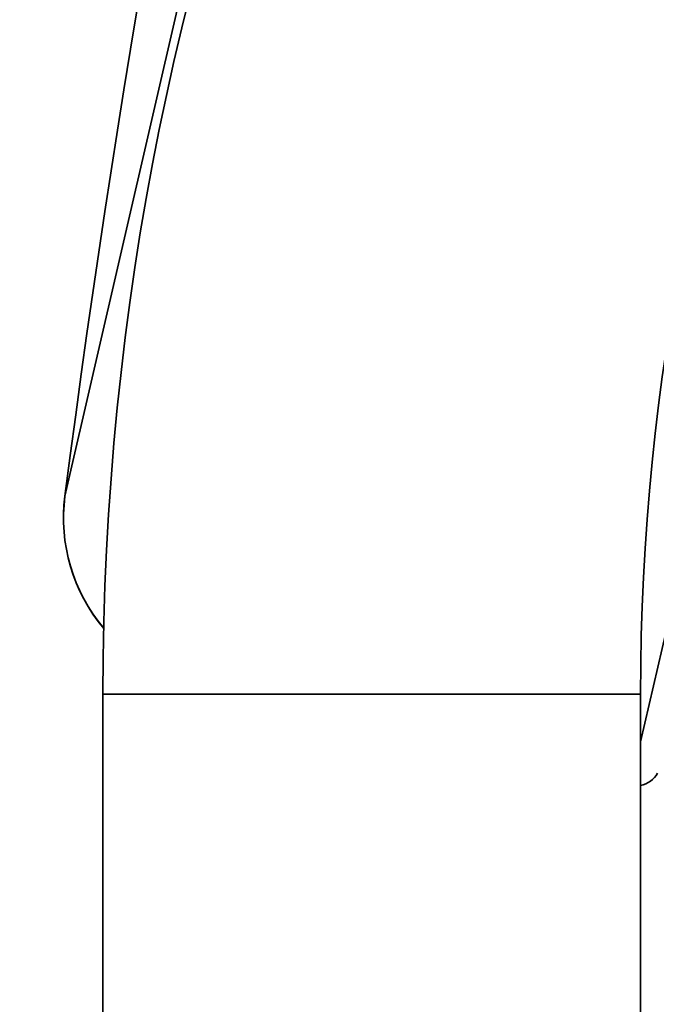
# Model space of a CAD drawing. Units: millimetres. Extents: x 444 to 1631, y 274 to 1249.
# Drawn here: x 1368 to 1394, y 1093 to 1134 of the extents above; entities that cross this region are included whole.
import ezdxf

# ---------------------------------------------------------------- set-up
doc = ezdxf.new("R2010")
doc.units = ezdxf.units.MM
doc.layers.get('Defpoints').update_dxf_attribs({"color": 251})
doc.styles.add('BLAIR ITC', font='txt', dxfattribs={"height": 10})
doc.dimstyles.new('BLAIR ITC', dxfattribs={"dimtxt": 10, "dimasz": 10, "dimexe": 5, "dimexo": 2.5, "dimgap": 3, "dimtad": 0, "dimdec": 0, "dimdsep": 46, "dimtxsty": 'BLAIR ITC', "dimcen": 0.09, "dimclrd": 8, "dimclre": 8, "dimclrt": 256, "dimadec": 0, "dimazin": 0, "dimtfac": 1, "dimtdec": 0, "dimtmove": 0, "dimatfit": 3, "dimfxl": 1, "dimtfill": 1, "dimtolj": 1, "dimtzin": 0, "dimarcsym": 0})

# ---------------------------------------------------------------- blocks, each defined once
blk = doc.blocks.new('*D198')
at = {"color": 8, "lineweight": -2, "transparency": 16777216}
for p, q in [((1357.392, 947.32), (1357.392, 1247.02)), ((1604.147, 1088.904), (1604.147, 1247.02)), ((1367.392, 1242.02), (1461.478, 1242.02)), ((1594.147, 1242.02), (1500.061, 1242.02))]:
    blk.add_line(p, q, dxfattribs=at)
at = {"color": 8, "transparency": 16777216}
for points in [[(1367.392, 1243.686), (1367.392, 1240.353), (1357.392, 1242.02)], [(1594.147, 1243.686), (1594.147, 1240.353), (1604.147, 1242.02)]]:
    blk.add_solid(points, dxfattribs=at)
at = {"layer": 'Defpoints', "color": 0, "transparency": 16777216}
for p in [(1357.392, 1242.02), (1604.147, 1086.404), (1357.392, 944.82)]:
    blk.add_point(p, dxfattribs=at)
at = {"lineweight": 35, "transparency": 16777216, "insert": (1480.77, 1242.02), "char_height": 10, "attachment_point": 5, "style": 'BLAIR ITC', "bg_fill": 3, "box_fill_scale": 1.1, "bg_fill_color": 256, "bg_fill_true_color": 13158600, "bg_fill_transparency": 0}
blk.add_mtext('\\A1;247', dxfattribs=at)
blk = doc.blocks.new('*D199')
at = {"color": 8, "lineweight": -2, "transparency": 16777216}
for p, q in [((1398.122, 1223.505), (1312.642, 1223.505)), ((1317.642, 1213.505), (1317.642, 1101.136)), ((1317.642, 948.32), (1317.642, 1060.689)), ((1354.892, 938.32), (1312.642, 938.32))]:
    blk.add_line(p, q, dxfattribs=at)
at = {"color": 8, "transparency": 16777216}
for points in [[(1315.975, 1213.505), (1319.309, 1213.505), (1317.642, 1223.505)], [(1315.975, 948.32), (1319.309, 948.32), (1317.642, 938.32)]]:
    blk.add_solid(points, dxfattribs=at)
at = {"layer": 'Defpoints', "color": 0, "transparency": 16777216}
for p in [(1400.622, 1223.505), (1317.642, 938.32), (1357.392, 938.32)]:
    blk.add_point(p, dxfattribs=at)
at = {"lineweight": 35, "transparency": 16777216, "insert": (1317.642, 1080.912), "char_height": 10, "attachment_point": 5, "rotation": 90, "style": 'BLAIR ITC', "bg_fill": 3, "box_fill_scale": 1.1, "bg_fill_color": 256, "bg_fill_true_color": 13158600, "bg_fill_transparency": 0}
blk.add_mtext('\\A1;285', dxfattribs=at)

msp = doc.modelspace()

# ---------------------------------------------------------------- linework, layer by layer
at = {"lineweight": 35, "extrusion": (-2.22045e-16, 1, -2.22045e-16)}
for p, q in [((1393.988, 1218.741), (1369.835, 1114.124)), ((1393.392, 1104.066), (1403.743, 1148.902)), ((1369.835, 1114.124), (1369.835, 1114.12)), ((1371.392, 1106.02), (1371.392, 1008.12)), ((1371.392, 1106.02), (1393.392, 1106.02)), ((1393.392, 1106.02), (1393.392, 1008.12))]:
    msp.add_line(p, q, dxfattribs=at)
at = {"lineweight": 35, "extrusion": (4.93038e-32, -2.22045e-16, -1)}
for centre, radius, start, end in [((-1487.392, 1106.02), 116, 0, 178), ((-1912.421, 1043.953), 547.105, 7.36855, 18.63145), ((-1487.392, 1106.02), 94, 0, 178), ((-1376.777, 1113.222), 7, 319.8918, 7.3686), ((-1393.208, 1103.271), 1, 208.8006, 259.4218)]:
    msp.add_arc(centre, radius, start, end, dxfattribs=at)
at = {"lineweight": 35, "extrusion": (5.54668e-32, -2.22045e-16, -1)}
msp.add_ellipse((1376.778, 1113.226), major_axis=(-6.821, 1.575), ratio=0.999922, start_param=-0.926713, end_param=-0.098287, dxfattribs=at)

# ---------------------------------------------------------------- next in the draw order: dimensions: what is measured, and where the dimension line sits
at = {"lineweight": 35}
dim = msp.add_linear_dim(base=(1357.392, 1242.02), p1=(1604.147, 1086.404), p2=(1357.392, 944.82), dimstyle='BLAIR ITC', dxfattribs=at)
dim.commit()
dim.dimension.update_dxf_attribs({"geometry": '*D198', "text_midpoint": (1480.77, 1242.02)})

# ---------------------------------------------------------------- next in the draw order: dimensions: what is measured, and where the dimension line sits
dim = msp.add_linear_dim(base=(1317.642, 938.32), p1=(1400.622, 1223.505), p2=(1357.392, 938.32), angle=90, dimstyle='BLAIR ITC', dxfattribs=at)
dim.commit()
dim.dimension.update_dxf_attribs({"geometry": '*D199', "text_midpoint": (1317.642, 1080.912)})

doc.saveas('drawing.dxf')
